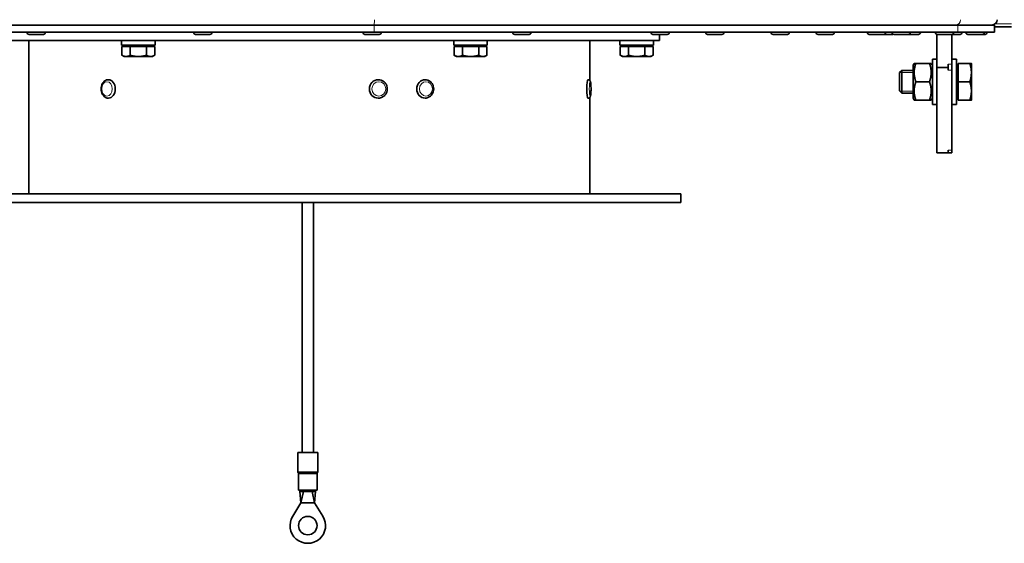
# Model space of a CAD drawing. Units: millimetres. Extents: x -258 to 4007, y -551 to 2883.
# Drawn here: x 2224 to 2571, y 663 to 847 of the extents above; entities that cross this region are included whole.
import ezdxf

# ---------------------------------------------------------------- set-up
doc = ezdxf.new("R2010")
doc.units = ezdxf.units.MM
doc.layers.add('Widoczne (ISO)', color=1, linetype='Continuous', lineweight=35)
doc.layers.add('Widoczne wąskie (ISO)', color=3, linetype='Continuous', lineweight=9)

msp = doc.modelspace()

# ---------------------------------------------------------------- linework, layer by layer
at = {"layer": 'Widoczne (ISO)'}
for p, q in [((2024.76, 845.38), (2348.79, 845.38)), ((2348.79, 842.88), (2024.76, 842.88)), ((2226.58, 842.8), (2226.58, 842.88)), ((2233.08, 842.8), (2233.08, 842.88)), ((2285.24, 842.8), (2285.24, 842.88)), ((2291.74, 842.8), (2291.74, 842.88)), ((2344.84, 842.8), (2344.84, 842.88)), ((2348.79, 845.38), (2554.32, 845.38)), ((2554.32, 842.88), (2348.79, 842.88)), ((2351.34, 842.8), (2351.34, 842.88)), ((2397.61, 842.8), (2397.61, 842.88)), ((2404.11, 842.8), (2404.11, 842.88)), ((2446.27, 842.8), (2446.27, 842.88)), ((2452.77, 842.8), (2452.77, 842.88)), ((2465.51, 842.8), (2465.51, 842.88)), ((2472.01, 842.8), (2472.01, 842.88)), ((2488.54, 842.8), (2488.54, 842.88)), ((2495.04, 842.8), (2495.04, 842.88)), ((2504.4, 842.8), (2504.4, 842.88)), ((2510.9, 842.8), (2510.9, 842.88)), ((2522.43, 842.8), (2522.43, 842.88)), ((2528.93, 842.8), (2528.93, 842.88)), ((2531.16, 842.8), (2531.16, 842.88)), ((2537.66, 842.8), (2537.66, 842.88)), ((2541.21, 842.8), (2541.21, 842.88)), ((2546.37, 842.8), (2546.37, 842.88)), ((2552.87, 842.8), (2552.87, 842.88)), ((2554.32, 845.38), (2567.19, 845.38)), ((2567.19, 842.88), (2554.32, 842.88)), ((2555.86, 842.8), (2555.86, 842.88)), ((2557.15, 842.8), (2557.15, 842.88)), ((2563.65, 842.8), (2563.65, 842.88)), ((2564.66, 842.8), (2564.66, 842.88)), ((2567.19, 842.88), (2567.19, 845.38)), ((2573.21, 844.73), (2567.19, 844.73)), ((2199.26, 839.88), (2449.26, 839.88)), ((2227.19, 839.88), (2227.19, 785.88)), ((2227.19, 839.88), (2227.19, 785.88)), ((2232.36, 842.08), (2227.3, 842.08)), ((2259.86, 839.88), (2259.86, 838.28)), ((2271.66, 839.88), (2271.66, 838.28)), ((2291.02, 842.08), (2285.96, 842.08)), ((2350.62, 842.08), (2345.56, 842.08)), ((2376.86, 839.88), (2376.86, 838.28)), ((2388.66, 839.88), (2388.66, 838.28)), ((2403.39, 842.08), (2398.33, 842.08)), ((2424.76, 839.88), (2424.76, 825.84)), ((2435.36, 839.88), (2435.36, 838.28)), ((2452.05, 842.08), (2446.99, 842.08)), ((2447.16, 839.88), (2447.16, 838.28)), ((2449.26, 839.88), (2449.26, 842.08)), ((2471.29, 842.08), (2466.23, 842.08)), ((2494.32, 842.08), (2489.26, 842.08)), ((2510.18, 842.08), (2505.12, 842.08)), ((2528.21, 842.08), (2523.15, 842.08)), ((2531.29, 842.08), (2528.21, 842.08)), ((2536.94, 842.08), (2531.88, 842.08)), ((2540.49, 842.08), (2536.94, 842.08)), ((2546.96, 842.09), (2546.96, 830.38)), ((2552.15, 842.08), (2547.09, 842.08)), ((2555.14, 842.08), (2552.15, 842.08)), ((2552.21, 831.62), (2552.21, 842.08)), ((2562.93, 842.08), (2557.87, 842.08)), ((2563.94, 842.08), (2562.93, 842.08)), ((2271.66, 838.28), (2259.86, 838.28)), ((2259.99, 837.78), (2262.9, 837.78)), ((2259.99, 837.78), (2259.99, 834.73)), ((2261.32, 837.78), (2261.32, 838.28)), ((2262.9, 837.78), (2262.9, 834.73)), ((2262.9, 837.78), (2268.67, 837.78)), ((2268.67, 837.78), (2268.67, 834.73)), ((2268.67, 837.78), (2271.54, 837.78)), ((2270.2, 837.78), (2270.2, 838.28)), ((2271.54, 837.78), (2271.54, 834.73)), ((2388.66, 838.28), (2376.86, 838.28)), ((2376.99, 837.78), (2379.9, 837.78)), ((2376.99, 837.78), (2376.99, 834.73)), ((2378.32, 837.78), (2378.32, 838.28)), ((2379.9, 837.78), (2385.67, 837.78)), ((2379.9, 837.78), (2379.9, 834.73)), ((2385.67, 837.78), (2385.67, 834.73)), ((2385.67, 837.78), (2388.54, 837.78)), ((2387.2, 837.78), (2387.2, 838.28)), ((2388.54, 837.78), (2388.54, 834.73)), ((2447.16, 838.28), (2435.36, 838.28)), ((2435.49, 837.78), (2438.4, 837.78)), ((2435.49, 837.78), (2435.49, 834.73)), ((2436.82, 837.78), (2436.82, 838.28)), ((2438.4, 837.78), (2444.17, 837.78)), ((2438.4, 837.78), (2438.4, 834.73)), ((2444.17, 837.78), (2447.04, 837.78)), ((2444.17, 837.78), (2444.17, 834.73)), ((2445.7, 837.78), (2445.7, 838.28)), ((2447.04, 837.78), (2447.04, 834.73)), ((2260.76, 834.28), (2260, 834.72)), ((2260.76, 834.28), (2261.44, 834.28)), ((2261.44, 834.28), (2265.79, 834.28)), ((2265.79, 834.28), (2270.1, 834.28)), ((2270.1, 834.28), (2270.76, 834.28)), ((2270.76, 834.28), (2271.52, 834.72)), ((2377.76, 834.28), (2377, 834.72)), ((2377.76, 834.28), (2378.44, 834.28)), ((2378.44, 834.28), (2382.79, 834.28)), ((2382.79, 834.28), (2387.1, 834.28)), ((2387.1, 834.28), (2387.76, 834.28)), ((2387.76, 834.28), (2388.52, 834.72)), ((2436.26, 834.28), (2435.5, 834.72)), ((2436.26, 834.28), (2436.94, 834.28)), ((2436.94, 834.28), (2441.29, 834.28)), ((2441.29, 834.28), (2445.6, 834.28)), ((2445.6, 834.28), (2446.26, 834.28)), ((2446.26, 834.28), (2447.02, 834.72)), ((2545.36, 817.38), (2545.36, 833.38)), ((2546.96, 833.38), (2545.36, 833.38)), ((2552.21, 833.38), (2553.81, 833.38)), ((2553.81, 833.38), (2553.81, 817.38)), ((2533.81, 828.61), (2534.58, 829.38)), ((2533.81, 822.15), (2533.81, 828.61)), ((2538.56, 829.38), (2534.58, 829.38)), ((2534.58, 829.38), (2534.58, 821.38)), ((2538.56, 831.18), (2538.97, 831.88)), ((2538.56, 831.18), (2538.56, 819.58)), ((2538.97, 831.88), (2539.55, 831.88)), ((2539.55, 831.88), (2544.38, 831.88)), ((2544.38, 831.88), (2544.96, 831.88)), ((2545.36, 831.18), (2544.96, 831.88)), ((2546.96, 830.38), (2546.96, 800.38)), ((2550.96, 830.38), (2546.96, 830.38)), ((2550.96, 830.38), (2550.96, 831.62)), ((2550.96, 829.5), (2550.96, 830.38)), ((2552.21, 831.62), (2552.21, 829.5)), ((2552.21, 801.26), (2552.21, 829.5)), ((2554.41, 831.19), (2553.81, 831.19)), ((2554.41, 831.88), (2558.53, 831.88)), ((2554.41, 825.38), (2554.41, 831.88)), ((2559.11, 828.63), (2559.11, 831.88)), ((2559.11, 822.13), (2559.11, 828.63)), ((2255.24, 826.13), (2255.3, 826.13)), ((2350.3, 826.13), (2350.27, 826.13)), ((2366.77, 826.13), (2366.74, 826.13)), ((2424.16, 826.13), (2424.08, 826.13)), ((2539.55, 825.38), (2544.38, 825.38)), ((2554.41, 818.88), (2554.41, 825.38)), ((2554.41, 825.38), (2558.53, 825.38)), ((2533.81, 822.15), (2534.58, 821.38)), ((2559.11, 818.88), (2559.11, 822.13)), ((2255.24, 819.63), (2255.3, 819.63)), ((2350.3, 819.63), (2350.27, 819.63)), ((2366.77, 819.63), (2366.74, 819.63)), ((2424.16, 819.63), (2424.08, 819.63)), ((2424.76, 819.92), (2424.76, 785.88)), ((2538.56, 821.38), (2534.58, 821.38)), ((2538.56, 819.58), (2538.97, 818.88)), ((2539.55, 818.88), (2538.97, 818.88)), ((2539.55, 818.88), (2544.38, 818.88)), ((2544.96, 818.88), (2544.38, 818.88)), ((2545.36, 819.58), (2544.96, 818.88)), ((2554.41, 819.56), (2553.81, 819.56)), ((2554.41, 818.88), (2558.53, 818.88)), ((2546.96, 817.38), (2545.36, 817.38)), ((2552.21, 817.38), (2553.81, 817.38)), ((2550.96, 800.38), (2550.96, 801.26)), ((2552.21, 801.26), (2552.21, 800.38)), ((2550.96, 800.38), (2546.96, 800.38)), ((2550.96, 800.38), (2552.21, 800.38)), ((2456.76, 785.88), (2191.76, 785.88)), ((2456.76, 785.88), (2456.76, 782.88)), ((2456.76, 782.88), (2191.76, 782.88)), ((2323.46, 694.79), (2323.46, 782.88)), ((2327.46, 694.79), (2327.46, 782.88)), ((2328.96, 694.79), (2321.96, 694.79)), ((2321.96, 688), (2321.96, 694.79)), ((2328.96, 688), (2328.96, 694.79)), ((2322.21, 681.54), (2322.21, 687.34)), ((2328.71, 681.54), (2328.71, 687.34)), ((2328.71, 681.54), (2322.21, 681.54)), ((2322.71, 681.54), (2322.71, 681.04)), ((2322.71, 681.04), (2323.06, 677.04)), ((2322.71, 681.04), (2325.09, 681.04)), ((2323.91, 681.04), (2323.06, 677.04)), ((2325.09, 681.04), (2325.09, 681.54)), ((2325.41, 681.04), (2325.09, 681.04)), ((2325.41, 681.54), (2325.41, 681.04)), ((2325.41, 681.04), (2325.46, 681.04)), ((2325.46, 681.04), (2325.52, 681.04)), ((2325.52, 681.04), (2325.52, 681.54)), ((2325.83, 681.04), (2325.52, 681.04)), ((2325.83, 681.54), (2325.83, 681.04)), ((2325.83, 681.04), (2328.21, 681.04)), ((2327.01, 681.04), (2327.86, 677.04)), ((2328.21, 681.04), (2327.86, 677.04)), ((2328.21, 681.54), (2328.21, 681.04)), ((2320.16, 672.4), (2323.06, 677.04)), ((2323.06, 677.04), (2325.46, 677.04)), ((2325.46, 677.04), (2327.86, 677.04)), ((2327.86, 677.04), (2330.76, 672.4))]:
    msp.add_line(p, q, dxfattribs=at)
msp.add_circle((2325.46, 669.09), 3.25, dxfattribs=at)
for centre, radius, start, end in [((2566.32, 847.25), 1.88, 270, 0), ((2227.3, 842.8), 0.72, 180, 270), ((2232.36, 842.8), 0.72, 270, 0), ((2285.96, 842.8), 0.72, 180, 270), ((2291.02, 842.8), 0.72, 270, 0), ((2345.56, 842.8), 0.72, 180, 270), ((2350.62, 842.8), 0.72, 270, 0), ((2398.33, 842.8), 0.72, 180, 270), ((2403.39, 842.8), 0.72, 270, 0), ((2446.99, 842.8), 0.72, 180, 270), ((2452.05, 842.8), 0.72, 270, 0), ((2466.23, 842.8), 0.72, 180, 270), ((2471.29, 842.8), 0.72, 270, 0), ((2489.26, 842.8), 0.72, 180, 270), ((2494.32, 842.8), 0.72, 270, 0), ((2505.12, 842.8), 0.72, 180, 270), ((2510.18, 842.8), 0.72, 270, 0), ((2523.15, 842.8), 0.72, 180, 270), ((2528.21, 842.8), 0.72, 270, 0), ((2531.88, 842.8), 0.72, 180, 270), ((2536.94, 842.8), 0.72, 270, 0), ((2540.49, 842.8), 0.72, 270, 0), ((2547.09, 842.8), 0.72, 180, 270), ((2552.15, 842.8), 0.72, 270, 0), ((2555.14, 842.8), 0.72, 270, 0), ((2557.87, 842.8), 0.72, 180, 270), ((2562.93, 842.8), 0.72, 270, 0), ((2563.94, 842.8), 0.72, 270, 0), ((2531.29, 842.8), 0.72, 270, 293.9369), ((2322.46, 688), 0.5, 180, 221.4096), ((2321.71, 687.34), 0.5, 0, 41.4096), ((2329.21, 687.34), 0.5, 138.5904, 180), ((2328.46, 688), 0.5, 318.5904, 0), ((2325.46, 669.09), 6.25, 147.9809, 32.0191)]:
    msp.add_arc(centre, radius, start, end, dxfattribs=at)
for centre, major_axis, ratio in [((2255.3, 822.88), (0, 3.25), 0.727374), ((2350.27, 822.88), (0, -3.25), 0.965926), ((2366.74, 822.88), (0, -3.25), 0.906308), ((2424.08, 822.88), (0, -3.25), 0.116093)]:
    msp.add_ellipse(centre, major_axis=major_axis, ratio=ratio, start_param=3.141593, end_param=6.283185, dxfattribs=at)
for points, weights in [([(2259.99, 834.73), (2260.77, 834.28), (2261.44, 834.28)], [1, 1.0379548493, 1]), ([(2260, 834.72), (2260, 834.72), (2259.99, 834.73)], [1.00069583444, 1.00035116628, 1]), ([(2261.44, 834.28), (2262.12, 834.28), (2262.9, 834.73)], [1, 1.0379548493, 1]), ([(2262.9, 834.73), (2264.45, 834.28), (2265.79, 834.28)], [1, 1.0379548493, 1]), ([(2265.79, 834.28), (2267.13, 834.28), (2268.67, 834.73)], [1, 1.0379548493, 1]), ([(2268.67, 834.73), (2269.44, 834.28), (2270.1, 834.28)], [1, 1.0379548493, 1]), ([(2270.1, 834.28), (2270.77, 834.28), (2271.54, 834.73)], [1, 1.0379548493, 1]), ([(2376.99, 834.73), (2377.77, 834.28), (2378.44, 834.28)], [1, 1.0379548493, 1]), ([(2377, 834.72), (2377, 834.72), (2376.99, 834.73)], [1.00069583444, 1.00035116628, 1]), ([(2378.44, 834.28), (2379.12, 834.28), (2379.9, 834.73)], [1, 1.0379548493, 1]), ([(2379.9, 834.73), (2381.45, 834.28), (2382.79, 834.28)], [1, 1.0379548493, 1]), ([(2382.79, 834.28), (2384.13, 834.28), (2385.67, 834.73)], [1, 1.0379548493, 1]), ([(2385.67, 834.73), (2386.44, 834.28), (2387.1, 834.28)], [1, 1.0379548493, 1]), ([(2387.1, 834.28), (2387.77, 834.28), (2388.54, 834.73)], [1, 1.0379548493, 1]), ([(2435.49, 834.73), (2436.27, 834.28), (2436.94, 834.28)], [1, 1.0379548493, 1]), ([(2435.5, 834.72), (2435.5, 834.72), (2435.49, 834.73)], [1.00069583444, 1.00035116628, 1]), ([(2436.94, 834.28), (2437.62, 834.28), (2438.4, 834.73)], [1, 1.0379548493, 1]), ([(2438.4, 834.73), (2439.95, 834.28), (2441.29, 834.28)], [1, 1.0379548493, 1]), ([(2441.29, 834.28), (2442.63, 834.28), (2444.17, 834.73)], [1, 1.0379548493, 1]), ([(2444.17, 834.73), (2444.94, 834.28), (2445.6, 834.28)], [1, 1.0379548493, 1]), ([(2445.6, 834.28), (2446.27, 834.28), (2447.04, 834.73)], [1, 1.0379548493, 1]), ([(2539.55, 831.88), (2538.46, 828.63), (2539.55, 825.38)], [1, 1.15470053838, 1]), ([(2544.38, 825.38), (2545.46, 828.63), (2544.38, 831.88)], [1, 1.15470053838, 1]), ([(2558.53, 831.88), (2559.11, 831.88), (2559.11, 831.88)], [1, 1.0379548493, 1]), ([(2559.11, 828.63), (2559.11, 830.14), (2558.53, 831.88)], [1, 1.0379548493, 1]), ([(2558.53, 825.38), (2559.11, 827.12), (2559.11, 828.63)], [1, 1.0379548493, 1]), ([(2539.55, 825.38), (2538.46, 822.13), (2539.55, 818.88)], [1, 1.15470053838, 1]), ([(2544.38, 818.88), (2545.46, 822.13), (2544.38, 825.38)], [1, 1.15470053838, 1]), ([(2559.11, 822.13), (2559.11, 823.64), (2558.53, 825.38)], [1, 1.0379548493, 1]), ([(2558.53, 818.88), (2559.11, 820.62), (2559.11, 822.13)], [1, 1.0379548493, 1]), ([(2559.11, 818.88), (2559.11, 818.88), (2558.53, 818.88)], [1, 1.0379548493, 1])]:
    msp.add_rational_spline(points, weights, degree=2, dxfattribs=at)
for points, knots in [([(2255.24, 819.63), (2254.98, 819.63), (2254.73, 819.68), (2254.23, 819.87), (2254, 820.01), (2253.57, 820.38), (2253.37, 820.62), (2253.04, 821.16), (2252.91, 821.47), (2252.73, 822.14), (2252.68, 822.49), (2252.68, 823.19), (2252.72, 823.55), (2252.89, 824.22), (2253.02, 824.54), (2253.36, 825.12), (2253.57, 825.37), (2254.04, 825.78), (2254.3, 825.93), (2254.79, 826.09), (2255.02, 826.13), (2255.24, 826.13)], [3.141593, 3.141593, 3.141593, 3.141593, 3.414661, 3.414661, 3.700767, 3.700767, 4.015944, 4.015944, 4.354096, 4.354096, 4.69982, 4.69982, 5.046435, 5.046435, 5.392329, 5.392329, 5.731186, 5.731186, 6.045648, 6.045648, 6.283185, 6.283185, 6.283185, 6.283185]), ([(2350.3, 826.13), (2350.63, 826.13), (2350.97, 826.07), (2351.6, 825.86), (2351.9, 825.7), (2352.44, 825.29), (2352.68, 825.04), (2353.07, 824.47), (2353.22, 824.16), (2353.42, 823.49), (2353.47, 823.15), (2353.45, 822.45), (2353.39, 822.1), (2353.16, 821.45), (2352.99, 821.14), (2352.57, 820.59), (2352.31, 820.35), (2351.75, 819.97), (2351.44, 819.83), (2350.84, 819.67), (2350.57, 819.63), (2350.3, 819.63)], [0, 0, 0, 0, 0.315544, 0.315544, 0.632032, 0.632032, 0.950881, 0.950881, 1.272435, 1.272435, 1.595987, 1.595987, 1.920188, 1.920188, 2.243502, 2.243502, 2.564635, 2.564635, 2.883016, 2.883016, 3.141593, 3.141593, 3.141593, 3.141593]), ([(2366.77, 826.13), (2367.09, 826.13), (2367.4, 826.07), (2368, 825.86), (2368.29, 825.71), (2368.8, 825.31), (2369.03, 825.06), (2369.4, 824.5), (2369.55, 824.19), (2369.74, 823.52), (2369.79, 823.17), (2369.78, 822.47), (2369.72, 822.12), (2369.5, 821.46), (2369.34, 821.15), (2368.94, 820.59), (2368.7, 820.35), (2368.15, 819.97), (2367.85, 819.83), (2367.29, 819.67), (2367.03, 819.63), (2366.77, 819.63)], [0, 0, 0, 0, 0.306918, 0.306918, 0.616898, 0.616898, 0.934124, 0.934124, 1.258831, 1.258831, 1.588401, 1.588401, 1.919462, 1.919462, 2.248654, 2.248654, 2.57251, 2.57251, 2.888513, 2.888513, 3.141593, 3.141593, 3.141593, 3.141593]), ([(2424.16, 826.13), (2424.25, 826.13), (2424.33, 826.11), (2424.49, 826.06), (2424.56, 826.02), (2424.68, 825.94), (2424.72, 825.89), (2424.81, 825.78), (2424.84, 825.73), (2424.91, 825.6), (2424.93, 825.53), (2425, 825.3), (2425.03, 825.14), (2425.09, 824.72), (2425.12, 824.45), (2425.16, 823.88), (2425.17, 823.6), (2425.18, 823.02), (2425.18, 822.73), (2425.17, 822.16), (2425.16, 821.88), (2425.12, 821.36), (2425.1, 821.12), (2425.04, 820.67), (2425.01, 820.48), (2424.93, 820.21), (2424.9, 820.12), (2424.8, 819.97), (2424.77, 819.93), (2424.68, 819.83), (2424.61, 819.76), (2424.41, 819.67), (2424.32, 819.64), (2424.2, 819.63), (2424.18, 819.63), (2424.16, 819.63)], [0, 0, 0, 0, 0.039833, 0.039833, 0.083657, 0.083657, 0.138821, 0.138821, 0.215652, 0.215652, 0.361684, 0.361684, 0.675843, 0.675843, 1.068056, 1.068056, 1.407098, 1.407098, 1.738229, 1.738229, 2.069394, 2.069394, 2.408253, 2.408253, 2.783973, 2.783973, 2.962783, 2.962783, 3.014825, 3.014825, 3.085845, 3.085845, 3.133178, 3.133178, 3.141593, 3.141593, 3.141593, 3.141593])]:
    msp.add_open_spline(points, degree=3, knots=knots, dxfattribs=at)
at = {"layer": 'Widoczne wąskie (ISO)'}
for p, q in [((2226.58, 842.8), (2233.08, 842.8)), ((2285.24, 842.8), (2291.74, 842.8)), ((2344.84, 842.8), (2351.34, 842.8)), ((2348.79, 842.88), (2348.79, 845.38)), ((2397.61, 842.8), (2404.11, 842.8)), ((2446.27, 842.8), (2452.77, 842.8)), ((2465.51, 842.8), (2472.01, 842.8)), ((2488.54, 842.8), (2495.04, 842.8)), ((2504.4, 842.8), (2510.9, 842.8)), ((2522.43, 842.8), (2528.93, 842.8)), ((2528.93, 842.8), (2531.16, 842.8)), ((2531.16, 842.8), (2537.66, 842.8)), ((2537.66, 842.8), (2541.21, 842.8)), ((2546.37, 842.8), (2552.87, 842.8)), ((2552.87, 842.8), (2555.86, 842.8)), ((2554.32, 842.88), (2554.32, 845.38)), ((2557.15, 842.8), (2563.65, 842.8)), ((2563.65, 842.8), (2564.66, 842.8)), ((2573.21, 845.78), (2567.47, 845.78)), ((2538.56, 828.63), (2533.84, 828.63)), ((2552.21, 831.62), (2550.96, 831.62)), ((2550.96, 829.5), (2552.21, 829.5)), ((2533.84, 822.12), (2538.56, 822.12)), ((2552.21, 801.26), (2550.96, 801.26)), ((2323.46, 694.79), (2323.46, 782.88)), ((2321.96, 688), (2328.96, 688)), ((2328.83, 687.67), (2322.09, 687.67)), ((2322.21, 687.34), (2328.7, 687.34))]:
    msp.add_line(p, q, dxfattribs=at)
for centre, major_axis, ratio, end_param in [((2348.67, 847.25), (0, -1.88), 0.138927, 1.570796), ((2553.5, 847.25), (0, -1.88), 0.940444, 1.570796), ((2255.24, 822.88), (0, -3.25), 0.727374, 3.141593), ((2350.3, 822.88), (0, 3.25), 0.965926, 3.141593), ((2366.77, 822.88), (0, 3.25), 0.906308, 3.141593), ((2424.16, 822.88), (0, 3.25), 0.116093, 3.141593)]:
    msp.add_ellipse(centre, major_axis=major_axis, ratio=ratio, start_param=0, end_param=end_param, dxfattribs=at)
for centre, ratio in [((2254.75, 822.88), 0.727374), ((2350.48, 822.88), 0.965926), ((2367.07, 822.88), 0.906308), ((2424.88, 822.88), 0.116093)]:
    msp.add_ellipse(centre, major_axis=(0, -2.53), ratio=ratio, dxfattribs=at)

doc.saveas('drawing.dxf')
